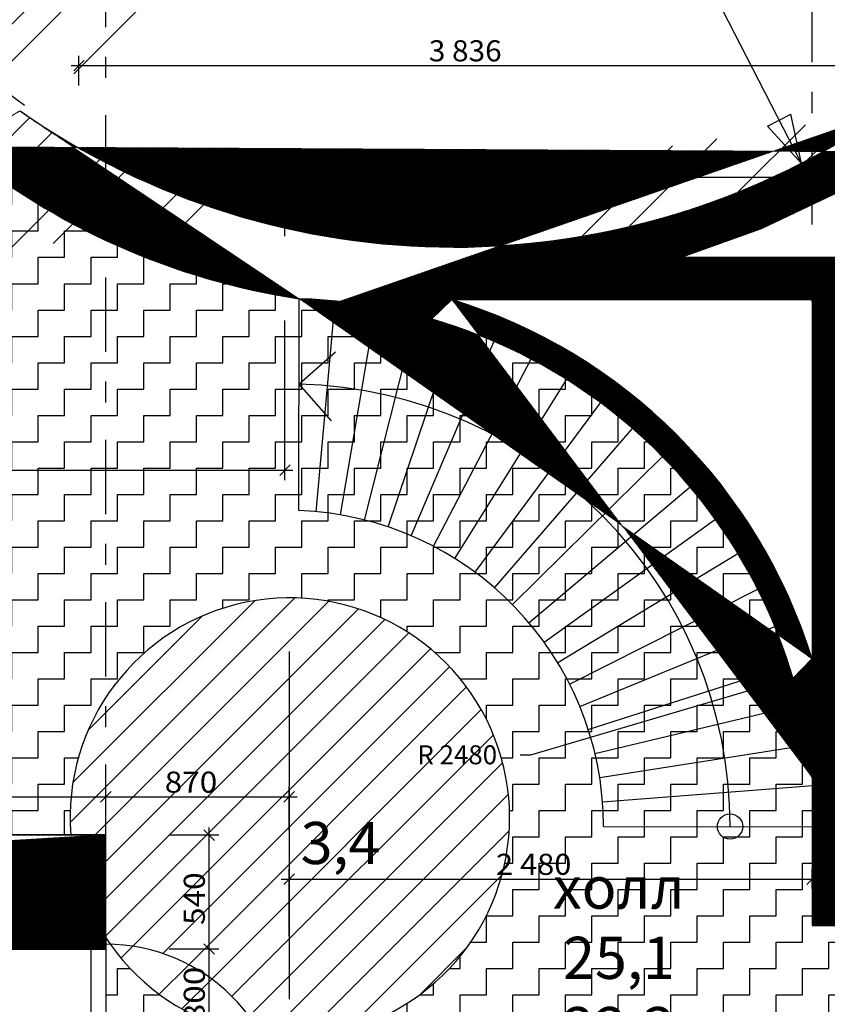
# Model space of a CAD drawing. Extents: x -120.9 to -53.4, y 42.5 to 114.9.
# Drawn here: x -64.1 to -60.3, y 49 to 53.6 of the extents above; entities that cross this region are included whole.
import ezdxf

# ---------------------------------------------------------------- set-up
doc = ezdxf.new("R2010")
doc.units = 0
doc.header["$MEASUREMENT"] = 0
doc.linetypes.add('DOT___DASHED', pattern=[0.670278, 0.352778, -0.176389, 0, -0.141111])
doc.layers.get('0').update_dxf_attribs({"linetype": 'CONTINUOUS'})
doc.layers.get('DEFPOINTS').update_dxf_attribs({"linetype": 'CONTINUOUS'})
for name, color, linetype in [('FILLS', 80, 'CONTINUOUS'), ('LABELS', 7, 'CONTINUOUS'), ('LINES', 7, 'CONTINUOUS'), ('SITE___LANDSCAPING', 7, 'CONTINUOUS'), ('SPECIAL_CONSTRUCTIONS', 32, 'CONTINUOUS'), ('STAIRS', 7, 'CONTINUOUS')]:
    doc.layers.add(name, color=color, linetype=linetype)
doc.dimstyles.get("Standard").update_dxf_attribs({"dimtxt": 0.18, "dimasz": 0.18, "dimexe": 0.18, "dimexo": 0.0625, "dimgap": 0.09, "dimtad": 0, "dimtih": 1, "dimtoh": 1, "dimdec": 4, "dimzin": 0, "dimdsep": 46, "dimtxsty": 'Standard', "dimcen": 0.09, "dimadec": 0, "dimazin": 0, "dimtfac": 1, "dimtdec": 4, "dimtofl": 0, "dimtmove": 0, "dimatfit": 0, "dimfxl": 0, "dimtolj": 1, "dimtzin": 0, "dimarcsym": 0})
pattern_1 = [(0, (1000000, 1000000), (0, 1000000), [1e-05, -1000000])]
pattern_2 = [(0, (0, 0), (0.125, 0.125), [0.125, -0.125]), (90, (0.125, 0), (-0.125, 0.125), [0.125, -0.125])]
pattern_3 = [(45, (0, 0), (-0.000883883476, 0.000883883476), [])]

# ---------------------------------------------------------------- blocks, each defined once
blk = doc.blocks.new('DIM_84', base_point=(-62.81, 49.94))
at = {"color": 1, "linetype": 'Continuous'}
for p, q in [((-63.655, 49.965), (-63.705, 49.915)), ((-63.68, 49.8931), (-63.68, 49.9869)), ((-62.835, 49.915), (-62.785, 49.965)), ((-62.81, 49.78), (-62.81, 49.9869)), ((-63.7175, 49.94), (-63.68, 49.94)), ((-63.68, 49.94), (-62.81, 49.94)), ((-62.81, 49.94), (-62.7725, 49.94))]:
    blk.add_line(p, q, dxfattribs=at)
at = {"color": 1, "width": 1.096639}
blk.add_text('870', height=0.1, dxfattribs=at).set_placement((-63.4004, 49.96))
blk = doc.blocks.new('DIM_277', base_point=(-60.33, 49.55))
at = {"color": 1, "linetype": 'Continuous'}
for p, q in [((-62.785, 49.575), (-62.835, 49.525)), ((-62.81, 49.28), (-62.81, 49.5969)), ((-60.355, 49.525), (-60.305, 49.575)), ((-60.33, 49.5031), (-60.33, 49.5969)), ((-62.8475, 49.55), (-62.81, 49.55)), ((-62.81, 49.55), (-60.33, 49.55)), ((-60.33, 49.55), (-60.2925, 49.55))]:
    blk.add_line(p, q, dxfattribs=at)
at = {"color": 1, "width": 1.071429}
blk.add_text('2\xa0480', height=0.1, dxfattribs=at).set_placement((-61.8289, 49.57))
blk = doc.blocks.new('DIM_300', base_point=(-63.68, 49.94))
at = {"color": 1, "linetype": 'Continuous'}
for p, q in [((-66.255, 49.965), (-66.305, 49.915)), ((-66.28, 49.8931), (-66.28, 49.9869)), ((-63.705, 49.915), (-63.655, 49.965)), ((-63.68, 49.8931), (-63.68, 49.9869)), ((-66.3175, 49.94), (-66.28, 49.94)), ((-66.28, 49.94), (-63.68, 49.94)), ((-63.68, 49.94), (-63.6425, 49.94))]:
    blk.add_line(p, q, dxfattribs=at)
at = {"color": 1, "width": 1.109694}
blk.add_text('2\xa0600', height=0.1, dxfattribs=at).set_placement((-65.2389, 49.96))
blk = doc.blocks.new('DIM_317', base_point=(-63.19, 48.418))
at = {"color": 1, "linetype": 'Continuous'}
for p, q in [((-63.143125, 49.758), (-63.38, 49.758)), ((-63.165, 49.733), (-63.215, 49.783)), ((-63.19, 49.758), (-63.19, 49.7955)), ((-63.19, 49.218), (-63.19, 49.758)), ((-63.215, 49.243), (-63.165, 49.193)), ((-63.143125, 49.218), (-63.38, 49.218)), ((-63.19, 48.418), (-63.19, 49.218)), ((-63.143125, 48.418), (-63.38, 48.418)), ((-63.215, 48.443), (-63.165, 48.393)), ((-63.19, 48.03), (-63.19, 48.418)), ((-63.143125, 48.03), (-63.38, 48.03)), ((-63.215, 48.055), (-63.165, 48.005)), ((-63.19, 47.9925), (-63.19, 48.03))]:
    blk.add_line(p, q, dxfattribs=at)
at = {"color": 1}
for s, width, p in [('540', 1.096639, (-63.21, 49.332643)), ('800', 1.165179, (-63.21, 48.87)), ('388', 1.035714, (-63.21, 48.47))]:
    blk.add_text(s, height=0.1, rotation=90, dxfattribs=dict(at, width=width)).set_placement(p)
blk = doc.blocks.new('DIM_321', base_point=(-59.9706, 53.41))
at = {"color": 1, "linetype": 'Continuous'}
for p, q in [((-63.8069, 53.3155), (-63.8069, 53.4569)), ((-59.9706, 53.3631), (-59.9706, 53.4569)), ((-63.8444, 53.41), (-63.8069, 53.41)), ((-63.7819, 53.435), (-63.8319, 53.385)), ((-63.8069, 53.41), (-59.9706, 53.41)), ((-59.9956, 53.385), (-59.9456, 53.435)), ((-59.9706, 53.41), (-59.9331, 53.41))]:
    blk.add_line(p, q, dxfattribs=at)
at = {"color": 1, "width": 1.035714}
blk.add_text('3\xa0836', height=0.1, dxfattribs=at).set_placement((-62.1477, 53.43))
blk = doc.blocks.new('_OBLIQUE')
at = {"color": 0, "linetype": 'ByBlock'}
blk.add_line((-0.5, -0.5), (0.5, 0.5), dxfattribs=at)
blk = doc.blocks.new('*D151')
at = {"color": 0, "linetype": 'ByBlock'}
for p, q in [((-64.0659, 53.2208), (-64.537, 53.566)), ((-64.3918, 53.4596), (-64.4476, 53.3836)), ((-64.2726, 52.9387), (-64.7437, 53.2839)), ((-64.5985, 53.1776), (-64.5428, 53.2536))]:
    blk.add_line(p, q, dxfattribs=at)
at = {"layer": 'DEFPOINTS', "color": 0, "linetype": 'ByBlock'}
for p in [(-64.5985, 53.1776), (-64.0155, 53.1838), (-64.2222, 52.9018)]:
    blk.add_point(p, dxfattribs=at)
at = {"color": 0, "linetype": 'ByBlock', "xscale": 0.05, "yscale": 0.05, "zscale": 0.05}
for p, rotation in [((-64.3918, 53.4596), 53.76521748075304), ((-64.5985, 53.1776), 233.7652174807531)]:
    blk.add_blockref('_OBLIQUE', p, dxfattribs=dict(at, rotation=rotation))
at = {"color": 0, "linetype": 'ByBlock', "insert": (-64.4952, 53.3186), "char_height": 0.09, "attachment_point": 5}
blk.add_mtext('\\A1;345', dxfattribs=at)
blk = doc.blocks.new('_CLOSEDBLANK')
at = {"color": 0, "linetype": 'ByBlock'}
for p, q in [((-1, 0.167), (0, 0)), ((-1, 0.167), (-1, -0.167)), ((0, 0), (-1, -0.167))]:
    blk.add_line(p, q, dxfattribs=at)
blk = doc.blocks.new('*D152')
at = {"color": 0, "linetype": 'ByBlock'}
for p, q in [((-61.6643, 50.1397), (-60.4212, 50.5062)), ((-61.7143, 50.1397), (-61.6643, 50.1397))]:
    blk.add_line(p, q, dxfattribs=at)
at = {"layer": 'DEFPOINTS', "color": 0, "linetype": 'ByBlock'}
for p in [(-60.4212, 50.5062), (-62.8189, 49.7993)]:
    blk.add_point(p, dxfattribs=at)
at = {"color": 0, "linetype": 'ByBlock', "xscale": 0.05, "yscale": 0.05, "zscale": 0.05, "rotation": 16.42630724285812}
blk.add_blockref('_CLOSEDBLANK', (-60.4212, 50.5062), dxfattribs=at)
at = {"color": 0, "linetype": 'ByBlock', "insert": (-62.0268, 50.1397), "char_height": 0.09, "attachment_point": 5}
blk.add_mtext('\\A1; R 2480', dxfattribs=at)

msp = doc.modelspace()

# ---------------------------------------------------------------- hatches: boundary and pattern name
at = {"linetype": 'Continuous'}
h = msp.add_hatch(dxfattribs=at)
h.set_pattern_fill('EMPTY_FILL', color=253, scale=1000000.0, style=0)
h.set_pattern_definition(pattern_1)
h.paths.add_polyline_path([(-63.90553, 52.84151, 0.2885506), (-59.85399, 53.0282), (-59.96822, 53.19237, -0.2885506), (-63.80688, 53.01549)], flags=0)
h = msp.add_hatch(dxfattribs=at)
h.set_pattern_fill('EMPTY_FILL', color=253, scale=1000000.0, style=0)
h.set_pattern_definition(pattern_1)
h.paths.add_polyline_path([(-64.10296, 52.79055, 0.0890172), (-62.84846, 52.30624), (-62.81052, 52.5026, -0.0890172), (-63.9991, 52.96148)], flags=0)
h = msp.add_hatch(dxfattribs=at)
h.set_pattern_fill('EMPTY_FILL', color=253, scale=1000000.0, style=0)
h.set_pattern_definition(pattern_1)
h.paths.add_polyline_path([(-58.51006, 52.29878), (-58.51, 52.49878), (-62.82994, 52.50016), (-62.83, 52.30016)], flags=0)
h = msp.add_hatch(dxfattribs=at)
h.set_pattern_fill('EMPTY_FILL', color=253, scale=1000000.0, style=0)
h.set_pattern_definition(pattern_1)
h.paths.add_polyline_path([(-60.13, 52.5), (-60.33, 52.5), (-60.33, 49.33), (-60.13, 49.33)], flags=0)
h = msp.add_hatch(dxfattribs=at)
h.set_pattern_fill('EMPTY_FILL', color=253, scale=1000000.0, style=0)
h.set_pattern_definition(pattern_1)
h.paths.add_polyline_path([(-60.33, 50.61355, 0.3296315), (-62.82695, 52.39756), (-62.82531, 52.29757, -0.377198), (-60.33, 50.17466)], flags=0)
h = msp.add_hatch(dxfattribs=at)
h.set_pattern_fill('EMPTY_FILL', color=253, scale=1000000.0, style=0)
h.set_pattern_definition(pattern_1)
h.paths.add_polyline_path([(-70.26, 49.372), (-63.68, 49.372), (-63.68, 49.76), (-70.26, 49.76)], flags=0)
h = msp.add_hatch(dxfattribs=at)
h.set_pattern_fill('EMPTY_FILL', color=253, scale=1000000.0, style=0)
h.set_pattern_definition(pattern_1)
h.paths.add_polyline_path([(-63.68, 49.758), (-64.14, 49.758), (-64.14, 49.218), (-63.68, 49.218)], flags=0)
at = {"layer": 'FILLS', "linetype": 'Continuous'}
h = msp.add_hatch(dxfattribs=at)
h.set_pattern_fill('ANSI32', color=256, style=0)
edge = h.paths.add_edge_path()
edge.add_arc((-61.95301, 55.56636), 3.09177, 309.75494, 380.9367)
edge.add_arc((-62.02739, 56.15249), 3.60397, 235.15349, 304.74077)
edge.add_line((-59.8396, 56.67088), (-57.74, 56.672))
edge.add_line((-60.76333, 57.59301), (-60.60118, 57.43107))
edge.add_line((-60.60118, 57.43107), (-59.95449, 56.78517))
edge.add_line((-59.96455, 56.79568), (-59.83872, 56.67))
edge.add_line((-64.65292, 57.97681), (-60.60293, 57.98118))
edge.add_line((-65.61987, 52.30078), (-64.08963, 53.19413))
edge.add_line((-65.29698, 56.7863), (-64.64989, 57.4318))
edge.add_line((-65.57514, 56.49281), (-65.29698, 56.7863))
edge.add_line((-64.64989, 57.4318), (-64.49231, 57.58899))
edge.add_arc((-60.66997, 54.04326), 5.62431, 153.92554, 195.91947)
edge.add_line((-65.72186, 56.51537), (-65.65038, 56.31564))
edge.add_line((-66.08183, 52.50059), (-65.67994, 52.50106))
edge.add_line((-65.67994, 52.50106), (-65.62, 52.3))
h = msp.add_hatch(dxfattribs=at)
h.set_pattern_fill('ZIGZAG,_I', color=256, style=2)
h.set_pattern_definition(pattern_2)
h.paths.add_polyline_path([(-62.42679, 48.8716, -0.3846225), (-61.667, 48.03), (-61.627, 48.03), (-60.33, 48.03), (-60.12835, 48.03), (-59.108, 48.95454), (-59.108, 49.73), (-59.22, 49.73), (-59.22, 49.76), (-60.02, 49.76), (-60.02, 49.73), (-60.13, 49.73), (-60.13, 49.33), (-60.33, 49.33), (-60.33, 50.03173, 0.3788625), (-62.75871, 52.30314, -0.1359374), (-64.38151, 53.02365), (-64.38266, 53.02298), (-64.38269, 53.02304), (-65.62018, 52.3006), (-65.62, 52.3), (-65.95625, 52.10349, 0.0303079), (-65.68182, 51.45964), (-65.74287, 51.42396), (-65.67254, 51.35363), (-65.63157, 51.3946, 0.0203454), (-65.39987, 51.00009), (-65.23843, 50.76271, 0.0002156), (-65.2356, 50.75878), (-65.22315, 50.74236), (-65.2235, 50.74202, 0.0596759), (-64.31504, 49.76), (-64.09, 49.76), (-63.8459, 49.76, -1.9864839)])
h = msp.add_hatch(dxfattribs=at)
h.set_pattern_fill('ANSI31,_I', color=256, style=2)
h.set_pattern_definition([(45, (0, 0), (-0.08838835, 0.08838835), [])])
h.paths.add_polyline_path([(-63.8459, 49.76), (-63.68, 49.76), (-63.68, 49.372), (-63.68, 49.27282, 0.0093072), (-63.65821, 49.24072, -0.264487), (-62.94198, 48.80857, 0.104342), (-62.513, 48.8421), (-62.513, 48.876, -0.0255246), (-62.42679, 48.8716, 1.9864839)])
h = msp.add_hatch(dxfattribs=at)
h.set_pattern_fill('ZIGZAG,_I', color=256, style=2)
h.set_pattern_definition(pattern_2)
h.paths.add_polyline_path([(-63.68, 48.395), (-62.834, 48.395, 0.1283921), (-62.94198, 48.80857, -0.209468), (-63.65821, 49.24072, 0.0064393), (-63.68, 49.241)])
h.paths.add_polyline_path([(-62.513, 48.03), (-61.667, 48.03, 0.3846225), (-62.42679, 48.8716, -0.0218669), (-62.513, 48.8421)])
h = msp.add_hatch(dxfattribs=at)
h.set_pattern_fill('ANSI32,_I', color=256, style=2)
h.set_pattern_definition([(45, (0, 0), (-0.265165, 0.265165), []), (45, (0.17678, 0), (-0.265165, 0.265165), [])])
h.paths.add_polyline_path([(-63.65821, 49.24072, 0.209468), (-62.94198, 48.80857, 0.264487)])
at = {"layer": 'SPECIAL_CONSTRUCTIONS', "linetype": 'Continuous'}
h = msp.add_hatch(dxfattribs=at)
h.set_pattern_fill('ANSI31,_I', color=32, scale=0.01, style=2)
h.set_pattern_definition(pattern_3)
edge = h.paths.add_edge_path()
edge.add_arc((-62.26951, 55.5927), 3.32574, 230.55323, 261.47939)
edge.add_line((-64.08963, 53.19413), (-64.38266, 53.02298))
edge.add_arc((-62.02739, 56.15249), 3.60397, 235.15349, 304.74077)
edge.add_line((-62.56916, 52.29113), (-62.40564, 52.26688))
edge.add_line((-62.40564, 52.26688), (-62.30471, 52.24773))
edge.add_line((-62.30471, 52.24773), (-62.21017, 52.22475))
edge.add_line((-62.7623, 52.30323), (-62.56916, 52.29113))
edge.add_line((-62.21017, 52.22475), (-62.13607, 52.20559))
edge.add_line((-62.13607, 52.20559), (-62.03913, 52.30004))
edge.add_line((-62.04334, 52.29637), (-60.9323, 52.50741))
edge.add_line((-60.9323, 52.50741), (-60.57042, 52.63643))
edge.add_line((-60.57042, 52.63643), (-60.22338, 52.80127))
edge.add_line((-60.11566, 52.86704), (-59.80722, 53.05645))
edge.add_line((-59.97404, 53.19139), (-59.80541, 53.05488))
edge.add_line((-60.22338, 52.80127), (-59.89473, 53.00025))
h = msp.add_hatch(dxfattribs=at)
h.set_pattern_fill('ANSI31,_I', color=32, scale=0.01, style=2)
h.set_pattern_definition(pattern_3)
h.paths.add_polyline_path([(-60.13, 52.2993), (-59.108, 52.29897), (-59.108, 52.29878), (-59.008, 52.29878), (-59.008, 52.29894), (-58.51006, 52.29878), (-58.51006, 52.49722), (-60.97187, 52.49722), (-62.02318, 52.30015), (-60.32695, 52.29936), (-60.32695, 52.29936), (-60.13, 52.29936)])
h = msp.add_hatch(dxfattribs=at)
h.set_pattern_fill('ANSI31', color=256, scale=0.01, style=0)
h.set_pattern_definition(pattern_3)
edge = h.paths.add_edge_path()
edge.add_arc((-62.82805, 49.79484), 2.50926, 5.41723, 88.49843)
edge.add_arc((-62.79993, 49.82864), 2.58585, 17.21859, 72.89598)
h = msp.add_hatch(dxfattribs=at)
h.set_pattern_fill('ANSI31,_I', color=32, scale=0.01, style=2)
h.set_pattern_definition(pattern_3)
h.paths.add_polyline_path([(-60.13, 49.33), (-60.33, 49.33), (-60.33, 52.29936), (-60.13, 52.29936)])
h = msp.add_hatch(dxfattribs=at)
h.set_pattern_fill('ANSI31,_I', color=32, scale=0.01, style=2)
h.set_pattern_definition(pattern_3)
h.paths.add_polyline_path([(-60.38759, 50.3784), (-60.37618, 50.33355), (-60.36787, 50.28868, -0.0092602), (-60.35127, 50.19724), (-60.3458, 50.16653), (-60.34049, 50.12411, -0.0035835), (-60.33603, 50.08842), (-60.3306, 50.04507), (-60.3306, 50.59491), (-60.42071, 50.50272, -0.0031499), (-60.41198, 50.47233), (-60.41091, 50.46911), (-60.40858, 50.46008, -0.0084034)])
h = msp.add_hatch(dxfattribs=at)
h.set_pattern_fill('ANSI31,_I', color=256, scale=0.01, style=2)
h.set_pattern_definition(pattern_3)
edge = h.paths.add_edge_path()
edge.add_line((-64.14, 49.218), (-63.68, 49.218))
edge.add_line((-64.14, 49.372), (-64.14, 49.218))
edge.add_line((-63.68, 49.372), (-63.68, 49.76))
edge.add_line((-63.68, 49.218), (-63.68, 49.758))
edge.add_line((-70.26, 49.372), (-64.14, 49.372))
edge.add_line((-65.67092, 49.76), (-70.26, 49.76))
edge.add_line((-64.09, 49.76), (-65.88723, 49.76))
edge.add_line((-70.26, 49.76), (-70.26, 49.35993))
edge.add_line((-63.68, 49.76), (-65.88723, 49.76))

# ---------------------------------------------------------------- linework, layer by layer
at = {"color": 172, "linetype": 'Continuous'}
for p, q in [((-60.57042, 52.63643), (-60.22338, 52.80127)), ((-60.9323, 52.50741), (-60.57042, 52.63643)), ((-60.96807, 52.49822), (-60.9323, 52.50741)), ((-59.27744, 52.49903), (-60.95925, 52.5)), ((-60.33, 52.5), (-60.33, 52.49936)), ((-62.03967, 52.30016), (-60.32695, 52.29936)), ((-60.33, 52.29936), (-60.33, 50.5942)), ((-60.33, 50.03173), (-60.33, 49.3309)), ((-63.68, 49.76), (-65.88723, 49.76)), ((-63.68, 49.372), (-63.68, 49.76)), ((-63.68, 49.218), (-63.68, 49.758)), ((-60.33, 49.33), (-60.13, 49.33)), ((-64.14, 49.218), (-63.68, 49.218))]:
    msp.add_line(p, q, dxfattribs=at)
at = {"color": 32, "linetype": 'Continuous'}
for p, q in [((-62.04334, 52.29637), (-60.9323, 52.50741)), ((-62.76227, 52.30367), (-62.7623, 52.30323)), ((-62.7623, 52.30323), (-62.56916, 52.29113)), ((-62.56916, 52.29113), (-62.40564, 52.26688)), ((-62.13607, 52.20559), (-62.03913, 52.30004)), ((-62.40564, 52.26688), (-62.30471, 52.24773)), ((-62.30471, 52.24773), (-62.21017, 52.22475)), ((-62.21017, 52.22475), (-62.13607, 52.20559)), ((-60.42176, 50.50165), (-60.3306, 50.59491)), ((-60.3306, 50.59491), (-60.3306, 50.04507)), ((-60.41091, 50.46911), (-60.42176, 50.50165)), ((-60.39246, 50.39753), (-60.41091, 50.46911)), ((-60.37618, 50.33355), (-60.39246, 50.39753)), ((-60.3599, 50.2457), (-60.37618, 50.33355)), ((-60.3458, 50.16653), (-60.3599, 50.2457)), ((-60.3306, 50.04507), (-60.3458, 50.16653))]:
    msp.add_line(p, q, dxfattribs=at)
at = {"color": 0, "linetype": 'ByBlock'}
for p, q in [((-63.75, 49.281), (-63.75, 48.355)), ((-63.68, 49.281), (-63.75, 49.281)), ((-63.68, 49.281), (-63.68, 48.355)), ((-63.75, 49.241), (-63.68, 49.241))]:
    msp.add_line(p, q, dxfattribs=at)
at = {"linetype": 'Continuous'}
msp.add_arc((-62.02655, 56.15), 3.60144, 240.32582, 240.32582, dxfattribs=at)
at = {"color": 172, "linetype": 'Continuous'}
for centre, radius, start, end in [((-62.02739, 56.15249), 3.60397, 235.15349, 304.74077), ((-62.26951, 55.5927), 3.32574, 230.55323, 261.47939), ((-62.79993, 49.82864), 2.58585, 17.21859, 72.89598)]:
    msp.add_arc(centre, radius, start, end, dxfattribs=at)
at = {"color": 172, "linetype": 'ByBlock'}
msp.add_arc((-62.82805, 49.79484), 2.50926, 5.41723, 88.49843, dxfattribs=at)
at = {"color": 0, "linetype": 'ByBlock'}
msp.add_arc((-63.68, 48.395), 0.846, 0, 90, dxfattribs=at)
at = {"layer": 'LABELS', "color": 7, "linetype": 'DOT___DASHED'}
msp.add_line((-63.68, 49.7415), (-63.68, 59.35), dxfattribs=at)
at = {"layer": 'LABELS', "color": 1, "linetype": 'Continuous'}
msp.add_line((-60.38083, 52.9455), (-62.02784, 56.15251), dxfattribs=at)
at = {"layer": 'LABELS', "color": 7, "linetype": 'Continuous'}
msp.add_arc((-62.59695, 48.80756), 6.89453, 32.515761, 171.840855, dxfattribs=at)
at = {"layer": 'LINES', "color": 7, "linetype": 'Continuous'}
msp.add_arc((-62.80695, 49.84196), 1.04218, 212.56528, 184.5107, dxfattribs=at)
at = {"layer": 'SITE___LANDSCAPING', "color": 7, "linetype": 'DOT___DASHED'}
for p, q in [((-63.68, 49.7415), (-63.68, 59.35)), ((-60.33, 52.65576), (-60.33, 59.22))]:
    msp.add_line(p, q, dxfattribs=at)
at = {"layer": 'SITE___LANDSCAPING', "color": 7, "linetype": 'Continuous'}
for p, q in [((-60.54143, 53.12248), (-60.43095, 53.17923)), ((-60.3803, 52.9447), (-60.43095, 53.17923)), ((-60.3803, 52.9447), (-60.54143, 53.12248)), ((-62.81, 50.63), (-62.81, 48.98))]:
    msp.add_line(p, q, dxfattribs=at)
at = {"layer": 'SITE___LANDSCAPING', "color": 1, "linetype": 'Continuous'}
for p, q in [((-62.805, 52.905), (-62.855, 52.855)), ((-62.83, 52.60016), (-62.83, 52.92688)), ((-60.355, 52.855), (-60.305, 52.905)), ((-60.33, 52.8), (-60.33, 52.92688)), ((-62.8675, 52.88), (-62.83, 52.88)), ((-62.83, 52.88), (-60.33, 52.88)), ((-60.33, 52.88), (-60.2925, 52.88)), ((-62.82994, 51.44313), (-62.82994, 52.20016)), ((-66.07994, 51.49), (-62.82994, 51.49)), ((-62.85494, 51.465), (-62.80494, 51.515)), ((-62.82994, 51.49), (-62.79244, 51.49))]:
    msp.add_line(p, q, dxfattribs=at)
at = {"layer": 'STAIRS', "color": 0, "linetype": 'ByBlock'}
for p, q in [((-62.76464, 51.29824), (-62.76314, 52.2986)), ((-62.6825, 51.29299), (-62.59138, 52.28883)), ((-62.56671, 51.27783), (-62.3984, 52.26356)), ((-62.45245, 51.25371), (-62.20797, 52.22336)), ((-62.34041, 51.22077), (-62.02124, 52.16847)), ((-62.23128, 51.17922), (-61.83935, 52.09921)), ((-62.76374, 51.8985), (-62.58988, 52.051)), ((-62.12571, 51.1293), (-61.6634, 52.01602)), ((-62.02434, 51.07133), (-61.49445, 51.91939)), ((-62.76374, 51.8985), (-62.61124, 51.72464)), ((-61.92779, 51.00564), (-61.33353, 51.80991)), ((-61.83664, 50.93264), (-61.18162, 51.68825)), ((-61.75145, 50.85277), (-61.03963, 51.55513)), ((-61.67272, 50.76652), (-60.90842, 51.41138)), ((-61.60095, 50.6744), (-60.7888, 51.25785)), ((-61.53656, 50.57698), (-60.68148, 51.09548)), ((-61.47994, 50.47485), (-60.58712, 50.92526)), ((-61.43144, 50.36862), (-60.50629, 50.74821)), ((-61.39135, 50.25894), (-60.43947, 50.56541)), ((-61.35992, 50.14647), (-60.38708, 50.37796)), ((-61.33733, 50.0319), (-60.34943, 50.18701)), ((-61.32372, 49.91592), (-60.32675, 49.99371)), ((-61.31917, 49.79923), (-60.32997, 49.79825))]:
    msp.add_line(p, q, dxfattribs=at)
msp.add_circle((-60.71917, 49.79923), 0.06, dxfattribs=at)
for radius, end in [(2.1, 88.48742), (1.5, 87.91658)]:
    msp.add_arc((-62.81917, 49.79923), radius, 0, end, dxfattribs=at)

# ---------------------------------------------------------------- block references
at = {"layer": 'SITE___LANDSCAPING'}
for name, p in [('DIM_321', (-59.97063, 53.41)), ('DIM_300', (-63.68, 49.94)), ('DIM_84', (-62.81, 49.94)), ('DIM_317', (-63.19, 48.418)), ('DIM_277', (-60.33, 49.55))]:
    msp.add_blockref(name, p, dxfattribs=at)

# ---------------------------------------------------------------- texts
at = {"layer": 'FILLS', "linetype": 'Continuous', "char_height": 0.2, "width": 1.4015, "attachment_point": 5}
for s, insert in [('\\fArial|b0|i0|c204|p34;3,4', (-62.5663, 49.7212)), ('\\fArial|b0|i0|c204|p34;холл\\P25,1\\P22,3', (-61.24632, 49.17628))]:
    msp.add_mtext(s, dxfattribs=dict(at, insert=insert))
at = {"layer": 'SITE___LANDSCAPING', "color": 1, "width": 1.109694}
msp.add_text('2\xa0500', height=0.1, dxfattribs=at).set_placement((-61.83893, 52.9))

# ---------------------------------------------------------------- dimensions: what is measured, and where the dimension line sits
at = {"layer": 'SITE___LANDSCAPING', "color": 1, "linetype": 'Continuous'}
dim = msp.add_aligned_dim(p1=(-64.01552, 53.18383), p2=(-64.22221, 52.90177), distance=-0.46655, text='345', dimstyle='Standard', override={"dimtxt": 0.09, "dimasz": 0.05, "dimgap": 0.02, "dimblk1": 'OBLIQUE', "dimblk2": 'OBLIQUE', "dimsah": 1, "dimatfit": 3}, dxfattribs=at)
dim.commit()
dim.dimension.update_dxf_attribs({"geometry": '*D151', "text_midpoint": (-64.49519, 53.31858)})
at = {"layer": 'SITE___LANDSCAPING', "linetype": 'Continuous'}
dim = msp.add_radius_dim(center=(-62.8189, 49.79933), mpoint=(-60.4212, 50.50621), text=' R 2480', dimstyle='Standard', override={"dimtxt": 0.09, "dimasz": 0.05, "dimgap": 0.02, "dimblk1": 'CLOSEDBLANK', "dimblk2": 'CLOSEDBLANK', "dimsah": 1, "dimatfit": 3}, dxfattribs=at)
dim.commit()
dim.dimension.update_dxf_attribs({"geometry": '*D152', "text_midpoint": (-62.02683, 50.13972), "dimtype": 164})

doc.saveas('drawing.dxf')
